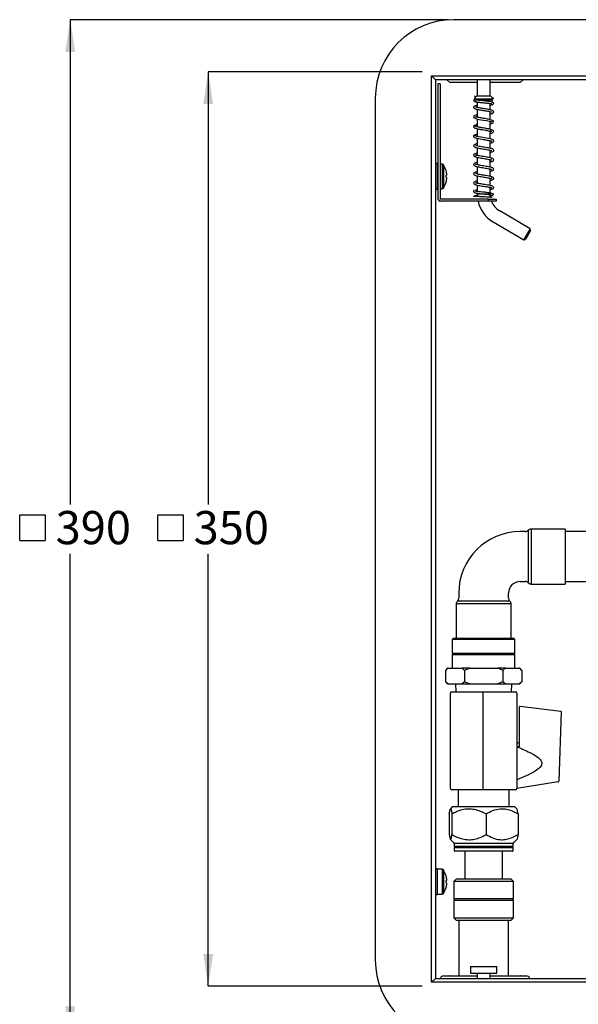
# Model space of a CAD drawing. Units: millimetres. Extents: x 24 to 269, y 16 to 189.
# Drawn here: x 24 to 78, y 76 to 171 of the extents above; entities that cross this region are included whole.
import ezdxf

# ---------------------------------------------------------------- set-up
doc = ezdxf.new("R2010")
doc.units = ezdxf.units.MM
doc.layers.add('DIMENSIONS', color=7, linetype='Continuous')
doc.styles.add('SLDTEXTSTYLE0', font='TXT', dxfattribs={"width": 0.7})
doc.dimstyles.new('SLDDIMSTYLE0', dxfattribs={"dimtxt": 3.081982, "dimasz": 2.686756, "dimexe": 0, "dimexo": 0.0625, "dimgap": 0.770496, "dimtad": 0, "dimtih": 1, "dimtoh": 1, "dimdec": 0, "dimlfac": 4, "dimrnd": 1e-09, "dimzin": 12, "dimdsep": 46, "dimtxsty": 'SLDTEXTSTYLE0', "dimsah": 1, "dimcen": 0.09, "dimadec": 0, "dimazin": 3, "dimtfac": 1, "dimtdec": 0, "dimtofl": 0, "dimtmove": 0, "dimatfit": 3, "dimfxl": 0, "dimfrac": 2, "dimtolj": 1, "dimtzin": 12, "dimarcsym": 0})

# ---------------------------------------------------------------- blocks, each defined once
blk = doc.blocks.new('SW_SYMBOL_MOD_BOX')
at = {"layer": 'DIMENSIONS', "color": 0}
for p, q in [((200, 200), (200, 800)), ((200, 800), (800, 800)), ((800, 800), (800, 200)), ((200, 200), (800, 200))]:
    blk.add_line(p, q, dxfattribs=at)
blk = doc.blocks.new('_D_5')
at = {"layer": 'DIMENSIONS', "color": 7}
for p, q in [((62.677, 165.568), (42.177, 165.568)), ((42.177, 165.568), (42.177, 124.184)), ((42.177, 78.068), (42.177, 119.451)), ((62.677, 78.068), (42.177, 78.068))]:
    blk.add_line(p, q, dxfattribs=at)
for points in [[(42.177, 165.568), (41.703, 162.486), (42.651, 162.486)], [(42.177, 78.068), (42.651, 81.15), (41.703, 81.15)]]:
    blk.add_solid(points, dxfattribs=at)
at = {"layer": 'DIMENSIONS', "color": 7, "xscale": 0.004092790073775989, "yscale": 0.004092790073775989, "zscale": 0.004092790073775989}
blk.add_blockref('SW_SYMBOL_MOD_BOX', (36.519, 119.91), dxfattribs=at)
at = {"layer": 'DIMENSIONS', "color": 7, "insert": (40.779, 123.544), "char_height": 3.175, "attachment_point": 1, "style": 'SLDTEXTSTYLE0'}
blk.add_mtext('350', dxfattribs=at)
blk = doc.blocks.new('_D_6')
at = {"layer": 'DIMENSIONS', "color": 7}
for p, q in [((65.177, 170.568), (28.964, 170.568)), ((28.964, 170.568), (28.964, 124.184)), ((28.964, 73.068), (28.964, 119.451)), ((65.177, 73.068), (28.964, 73.068))]:
    blk.add_line(p, q, dxfattribs=at)
for points in [[(28.964, 170.568), (28.49, 167.486), (29.438, 167.486)], [(28.964, 73.068), (29.438, 76.15), (28.49, 76.15)]]:
    blk.add_solid(points, dxfattribs=at)
at = {"layer": 'DIMENSIONS', "color": 7, "xscale": 0.004092790073775989, "yscale": 0.004092790073775989, "zscale": 0.004092790073775989}
blk.add_blockref('SW_SYMBOL_MOD_BOX', (23.306, 119.91), dxfattribs=at)
at = {"layer": 'DIMENSIONS', "color": 7, "insert": (27.566, 123.544), "char_height": 3.175, "attachment_point": 1, "style": 'SLDTEXTSTYLE0'}
blk.add_mtext('390', dxfattribs=at)

msp = doc.modelspace()

# ---------------------------------------------------------------- linework, layer by layer
at = {"color": 7, "linetype": 'Continuous', "lineweight": 25}
for p, q in [((148.177, 170.568), (65.677, 170.568)), ((63.552, 78.443), (63.552, 165.193)), ((63.552, 165.193), (63.927, 164.818)), ((63.552, 165.193), (150.302, 165.193)), ((63.927, 164.818), (63.927, 78.818)), ((149.927, 164.818), (63.927, 164.818)), ((64.389, 164.443), (64.177, 164.443)), ((64.177, 164.443), (64.177, 153.443)), ((64.389, 164.443), (64.389, 153.405)), ((65.027, 164.818), (65.302, 164.543)), ((65.027, 164.818), (65.302, 164.543)), ((66.831, 164.543), (65.302, 164.543)), ((66.843, 164.543), (65.302, 164.543)), ((67.939, 164.543), (66.831, 164.543)), ((67.939, 164.543), (66.843, 164.543)), ((67.939, 164.818), (67.939, 163.235)), ((69.164, 163.235), (69.164, 164.818)), ((72.052, 164.543), (69.164, 164.543)), ((72.052, 164.543), (72.327, 164.818)), ((72.052, 164.543), (72.327, 164.818)), ((58.177, 163.068), (58.177, 80.568)), ((69.164, 163.235), (67.939, 163.235)), ((67.689, 162.985), (67.689, 162.928)), ((67.689, 162.985), (69.414, 162.985)), ((67.71, 162.91), (69.414, 162.91)), ((67.869, 162.184), (67.939, 162.2)), ((67.939, 162.66), (67.939, 162.167)), ((67.939, 162.66), (68.185, 162.66)), ((69.164, 161.938), (69.164, 162.549)), ((69.414, 162.91), (69.414, 162.985)), ((67.939, 161.991), (67.939, 161.238)), ((69.164, 160.995), (69.164, 161.767)), ((67.939, 161.063), (67.939, 160.311)), ((69.164, 160.076), (69.164, 160.85)), ((67.939, 160.135), (67.939, 159.391)), ((69.164, 159.165), (69.164, 159.92)), ((67.939, 159.216), (67.939, 158.481)), ((69.164, 158.254), (69.164, 158.988)), ((67.939, 158.305), (67.939, 157.577)), ((67.939, 157.401), (67.939, 156.681)), ((69.164, 157.352), (69.164, 158.078)), ((69.277, 158.058), (69.164, 158.027)), ((64.114, 156.793), (63.927, 156.793)), ((64.114, 156.793), (64.114, 154.343)), ((64.177, 156.755), (64.114, 156.755)), ((64.571, 156.755), (64.389, 156.755)), ((64.571, 156.755), (64.571, 154.38)), ((64.695, 156.689), (64.695, 154.446)), ((67.939, 156.505), (67.939, 155.793)), ((69.164, 156.458), (69.164, 157.176)), ((69.273, 157.156), (69.164, 157.127)), ((64.958, 156.119), (64.961, 156.122)), ((65.032, 155.692), (64.958, 155.686)), ((67.939, 155.617), (67.939, 154.912)), ((69.164, 155.572), (69.164, 156.282)), ((64.958, 155.449), (65.032, 155.443)), ((64.961, 155.013), (64.958, 155.016)), ((67.939, 154.737), (67.939, 154.132)), ((69.164, 154.694), (69.164, 155.396)), ((63.927, 154.343), (64.114, 154.343)), ((64.114, 154.38), (64.177, 154.38)), ((64.389, 154.38), (64.571, 154.38)), ((67.913, 154.137), (67.939, 154.138)), ((67.939, 153.96), (67.939, 153.89)), ((67.939, 153.89), (67.95, 153.637)), ((67.939, 153.89), (68.552, 153.89)), ((68.552, 153.89), (69.164, 153.89)), ((69.164, 153.976), (69.164, 154.518)), ((69.014, 153.405), (64.389, 153.405)), ((69.014, 153.193), (64.427, 153.193)), ((69.014, 153.193), (69.014, 153.405)), ((69.014, 153.405), (69.764, 153.405)), ((69.764, 153.193), (69.014, 153.193)), ((69.764, 153.405), (69.764, 153.193)), ((73.005, 150.552), (70.095, 152.263)), ((69.474, 151.208), (72.384, 149.496)), ((72.384, 149.496), (73.005, 150.552)), ((73.049, 150.381), (72.555, 149.54)), ((73.049, 150.381), (73.005, 150.552)), ((72.384, 149.496), (72.555, 149.54)), ((72.536, 121.575), (72.052, 121.575)), ((72.814, 121.698), (72.814, 119.188)), ((76.364, 121.821), (73.092, 121.821)), ((73.092, 121.821), (73.092, 116.554)), ((76.364, 121.821), (76.364, 119.188)), ((84.133, 121.575), (76.364, 121.575)), ((72.814, 119.188), (72.814, 116.677)), ((76.364, 119.188), (76.364, 116.554)), ((72.052, 116.8), (72.536, 116.8)), ((73.092, 116.554), (76.364, 116.554)), ((76.364, 116.8), (84.133, 116.8)), ((66.164, 115.688), (66.164, 115.204)), ((70.939, 115.204), (70.939, 115.688)), ((65.918, 114.648), (65.918, 111.375)), ((71.186, 114.648), (65.918, 114.648)), ((71.062, 114.926), (66.041, 114.926)), ((71.186, 111.375), (71.186, 114.648)), ((65.677, 111.375), (65.552, 111.25)), ((65.552, 111.25), (65.552, 109.95)), ((71.552, 111.25), (65.552, 111.25)), ((65.677, 111.375), (71.427, 111.375)), ((71.552, 111.25), (71.427, 111.375)), ((71.552, 109.95), (71.552, 111.25)), ((65.552, 109.95), (65.652, 109.875)), ((65.552, 109.95), (71.552, 109.95)), ((65.652, 109.875), (65.552, 109.8)), ((65.552, 109.8), (65.552, 108.5)), ((65.552, 109.8), (71.552, 109.8)), ((71.452, 109.875), (71.552, 109.95)), ((71.552, 109.8), (71.452, 109.875)), ((71.552, 108.5), (71.552, 109.8)), ((65.098, 108.5), (64.886, 108.288)), ((65.122, 108.5), (64.886, 108.288)), ((65.122, 108.5), (65.098, 108.5)), ((65.122, 108.5), (66.483, 108.5)), ((66.719, 108.288), (66.483, 108.5)), ((67.191, 108.5), (66.483, 108.5)), ((67.191, 108.5), (66.719, 108.288)), ((67.191, 108.5), (69.913, 108.5)), ((70.621, 108.5), (69.913, 108.5)), ((70.621, 108.5), (70.385, 108.288)), ((70.621, 108.5), (71.982, 108.5)), ((72.218, 108.288), (71.982, 108.5)), ((72.006, 108.5), (71.982, 108.5)), ((72.218, 108.288), (72.006, 108.5)), ((64.886, 108.288), (64.886, 107.212)), ((66.719, 108.288), (66.719, 107.212)), ((70.385, 108.288), (70.385, 107.212)), ((72.218, 108.288), (72.218, 107.212)), ((64.886, 107.212), (65.098, 107)), ((65.122, 107), (64.886, 107.212)), ((65.098, 107), (65.122, 107)), ((65.122, 107), (66.483, 107)), ((65.864, 107), (65.879, 106.25)), ((66.719, 107.212), (66.483, 107)), ((66.483, 107), (67.191, 107)), ((67.191, 107), (66.719, 107.212)), ((67.191, 107), (69.913, 107)), ((69.913, 107), (70.621, 107)), ((70.621, 107), (70.385, 107.212)), ((70.621, 107), (71.982, 107)), ((71.224, 106.25), (71.239, 107)), ((72.218, 107.212), (71.982, 107)), ((71.982, 107), (72.006, 107)), ((72.006, 107), (72.218, 107.212)), ((65.364, 97), (65.364, 106.125)), ((65.489, 106.25), (68.552, 106.25)), ((68.493, 97), (68.493, 106.125)), ((68.552, 106.25), (71.614, 106.25)), ((71.739, 106.125), (71.739, 100.246)), ((71.989, 101.063), (71.989, 104.804)), ((72.06, 104.866), (75.933, 104.382)), ((75.987, 104.318), (75.741, 97.677)), ((71.907, 101.319), (71.739, 101.375)), ((71.831, 101), (71.927, 101)), ((71.739, 100.246), (71.739, 98.504)), ((74.114, 99.398), (74.114, 99.398)), ((71.739, 98.504), (71.739, 97)), ((75.688, 97.617), (71.739, 97)), ((68.552, 96.875), (65.489, 96.875)), ((66.114, 96.875), (66.114, 95.225)), ((71.614, 96.875), (68.552, 96.875)), ((70.989, 95.225), (70.989, 96.875)), ((65.552, 95.225), (65.369, 95.042)), ((71.551, 95.225), (65.552, 95.225)), ((71.735, 95.042), (71.551, 95.225)), ((65.263, 94.558), (65.263, 92.579)), ((65.505, 94.558), (65.505, 92.579)), ((68.794, 94.558), (68.794, 92.579)), ((71.841, 94.558), (71.841, 92.579)), ((65.369, 92.095), (65.721, 91.743)), ((65.721, 91.743), (71.383, 91.743)), ((65.739, 91.699), (65.739, 91.443)), ((65.739, 91.443), (65.814, 91.368)), ((71.364, 91.443), (65.739, 91.443)), ((71.289, 91.368), (71.364, 91.443)), ((71.364, 91.443), (71.364, 91.699)), ((71.383, 91.743), (71.735, 92.095)), ((65.814, 91.368), (65.739, 91.293)), ((65.739, 91.293), (65.739, 91.038)), ((71.364, 91.293), (65.739, 91.293)), ((67.337, 90.975), (65.802, 90.975)), ((66.739, 90.975), (66.739, 88.35)), ((71.302, 90.975), (67.337, 90.975)), ((70.364, 88.35), (70.364, 90.975)), ((71.364, 91.293), (71.289, 91.368)), ((71.364, 91.038), (71.364, 91.293)), ((64.114, 89.293), (63.927, 89.293)), ((64.114, 89.293), (64.114, 86.843)), ((64.571, 89.255), (64.114, 89.255)), ((64.571, 89.255), (64.571, 86.88)), ((64.695, 89.189), (64.695, 86.946)), ((64.958, 88.619), (64.961, 88.622)), ((65.032, 88.192), (64.958, 88.186)), ((64.958, 87.949), (65.032, 87.943)), ((65.951, 88.35), (65.701, 88.1)), ((65.701, 88.1), (65.701, 86.425)), ((71.403, 88.1), (65.701, 88.1)), ((65.951, 88.35), (71.153, 88.35)), ((71.403, 88.1), (71.153, 88.35)), ((71.403, 86.425), (71.403, 88.1)), ((63.927, 86.843), (64.114, 86.843)), ((64.114, 86.88), (64.571, 86.88)), ((64.961, 87.513), (64.958, 87.516)), ((65.701, 86.425), (65.801, 86.35)), ((71.403, 86.425), (65.701, 86.425)), ((65.801, 86.35), (65.701, 86.275)), ((65.701, 86.275), (65.701, 84.6)), ((71.403, 86.275), (65.701, 86.275)), ((71.303, 86.35), (71.403, 86.425)), ((71.403, 86.275), (71.303, 86.35)), ((71.403, 84.6), (71.403, 86.275)), ((65.701, 84.6), (65.951, 84.35)), ((65.701, 84.6), (67.303, 84.6)), ((67.412, 84.35), (65.951, 84.35)), ((66.164, 84.35), (66.164, 79.068)), ((67.303, 84.6), (71.403, 84.6)), ((71.153, 84.35), (67.412, 84.35)), ((70.939, 79.068), (70.939, 84.35)), ((71.153, 84.35), (71.403, 84.6)), ((67.302, 79.943), (67.302, 79.318)), ((67.302, 79.943), (67.599, 79.943)), ((67.302, 79.318), (67.599, 79.318)), ((67.599, 79.943), (69.802, 79.943)), ((67.599, 79.318), (69.802, 79.318)), ((67.927, 79.318), (67.927, 78.818)), ((69.177, 78.818), (69.177, 79.318)), ((69.802, 79.318), (69.802, 79.943)), ((63.927, 78.818), (63.552, 78.443)), ((150.302, 78.443), (63.552, 78.443)), ((63.927, 78.818), (149.927, 78.818)), ((64.739, 79.055), (67.927, 79.055)), ((65.302, 79.068), (65.289, 79.055)), ((65.302, 79.068), (67.927, 79.068)), ((69.177, 79.068), (72.052, 79.068)), ((69.177, 79.055), (72.614, 79.055)), ((72.064, 79.055), (72.052, 79.068))]:
    msp.add_line(p, q, dxfattribs=at)
at = {"color": 7, "linetype": 'Continuous', "lineweight": 25, "flags": 128}
for points in [[(67.939, 161.47), (67.837, 161.444), (67.69, 161.389), (67.615, 161.333), (67.591, 161.28), (67.632, 161.183), (67.816, 161.096), (67.958, 161.058), (68.128, 161.022), (68.321, 160.987), (68.544, 160.949), (68.81, 160.906), (69.072, 160.865), (69.184, 160.847), (69.271, 160.83), (69.325, 160.812), (69.338, 160.792), (69.338, 160.792)], [(69.164, 158.76), (69.315, 158.798), (69.455, 158.862), (69.514, 158.952), (69.479, 159.04), (69.37, 159.105), (69.215, 159.154), (69.03, 159.194), (68.824, 159.232), (68.603, 159.269), (68.458, 159.293), (68.283, 159.323), (68.091, 159.358), (67.91, 159.397), (67.778, 159.44), (67.738, 159.486), (67.738, 159.486)], [(69.194, 153.558), (69.18, 153.646), (69.164, 153.89)], [(68.493, 106.125), (68.494, 106.149), (68.497, 106.173), (68.503, 106.195), (68.51, 106.213), (68.519, 106.229), (68.529, 106.241), (68.54, 106.248), (68.552, 106.25)], [(68.552, 96.875), (68.54, 96.878), (68.529, 96.885), (68.519, 96.896), (68.51, 96.912), (68.503, 96.931), (68.497, 96.952), (68.494, 96.976), (68.493, 97)]]:
    msp.add_lwpolyline(points, dxfattribs=at)
at = {"color": 7, "linetype": 'Continuous', "lineweight": 25}
for centre, radius, start, end in [((65.677, 163.068), 7.5, 90, 180), ((67.697, 163.157), 0.0855, 14.14916, 97.98953), ((67.939, 162.985), 0.25, 90, 180), ((69.164, 162.985), 0.25, 0, 90), ((67.939, 162.91), 0.25, 213.55189, 270), ((69.164, 162.91), 0.25, 300.01225, 0), ((64.571, 156.605), 0.15, 34.11189, 90), ((63.039, 155.568), 2, 16.08459, 34.11189), ((63.029, 155.568), 2.006, 3.55195, 15.96694), ((62.627, 155.568), 2.334, 357.09929, 2.90071), ((63.039, 155.568), 2, 325.88811, 343.91541), ((63.029, 155.568), 2.006, 344.03306, 356.44805), ((64.571, 154.53), 0.15, 270, 325.88811), ((64.427, 153.443), 0.25, 180, 270), ((71.052, 153.89), 3.113, 192.95351, 239.53446), ((71.052, 153.89), 1.888, 201.69354, 239.53446), ((72.052, 115.688), 5.888, 90, 180), ((72.536, 121.95), 0.375, 270, 317.80417), ((73.092, 121.446), 0.375, 90, 137.80417), ((72.052, 115.688), 1.113, 90, 180), ((72.536, 116.425), 0.375, 42.19583, 90), ((73.092, 116.929), 0.375, 222.19583, 270), ((65.789, 115.204), 0.375, 312.19583, 0), ((71.314, 115.204), 0.375, 180, 227.80417), ((66.293, 114.648), 0.375, 132.19583, 180), ((70.811, 114.648), 0.375, 0, 47.80417), ((65.489, 106.125), 0.125, 90, 180), ((71.614, 106.125), 0.125, 0, 90), ((72.052, 104.804), 0.0625, 82.87498, 180), ((75.925, 104.32), 0.0625, 357.8789, 82.87498), ((71.927, 101.378), 0.0625, 251.4828, 0), ((71.927, 101.063), 0.0625, 270, 0), ((75.679, 97.679), 0.0625, 278.88066, 357.8789), ((65.489, 97), 0.125, 180, 270), ((71.614, 97), 0.125, 270, 0), ((65.677, 91.699), 0.0625, 0, 45), ((71.427, 91.699), 0.0625, 135, 180), ((65.802, 91.038), 0.0625, 180, 270), ((71.302, 91.038), 0.0625, 270, 0), ((64.571, 89.105), 0.15, 34.11189, 90), ((63.039, 88.068), 2, 16.08459, 34.11189), ((63.029, 88.068), 2.006, 3.55195, 15.96694), ((62.627, 88.068), 2.334, 357.09929, 2.90071), ((63.029, 88.068), 2.006, 344.03306, 356.44805), ((64.571, 87.03), 0.15, 270, 325.88811), ((63.039, 88.068), 2, 325.88811, 343.91541), ((65.677, 80.568), 7.5, 180, 270), ((64.739, 78.68), 0.375, 90, 158.48981), ((72.614, 78.68), 0.375, 21.51019, 90)]:
    msp.add_arc(centre, radius, start, end, dxfattribs=at)
for points, knots in [([(67.685, 163.242), (67.67, 163.24), (67.654, 163.238), (67.661, 163.236), (67.662, 163.236)], [0, 0, 0, 0, 0.9359371, 1, 1, 1, 1]), ([(67.683, 163.062), (67.682, 163.062), (67.676, 163.064), (67.694, 163.067), (67.71, 163.069)], [0, 0, 0, 0, 0.135689, 1, 1, 1, 1]), ([(69.476, 163.079), (69.474, 163.074), (69.472, 163.067), (69.418, 163.059), (69.399, 163.056)], [0, 0, 0, 0, 0.653692, 1, 1, 1, 1]), ([(69.491, 163.038), (69.503, 163.039), (69.522, 163.039), (69.507, 163.04), (69.501, 163.04)], [0, 0, 0, 0, 0.6397337, 1, 1, 1, 1]), ([(67.939, 162.375), (67.909, 162.369), (67.82, 162.351), (67.72, 162.322), (67.626, 162.276), (67.584, 162.204), (67.592, 162.145), (67.65, 162.08), (67.749, 162.038), (67.883, 162.002), (68.05, 161.967), (68.229, 161.935), (68.42, 161.903), (68.621, 161.869), (68.83, 161.834), (69.035, 161.795), (69.203, 161.762), (69.318, 161.724), (69.318, 161.734), (69.319, 161.738)], [0, 0, 0, 0, 0.034438, 0.100223, 0.159408, 0.210016, 0.257928, 0.309543, 0.370674, 0.436547, 0.49754, 0.554239, 0.611169, 0.669383, 0.730561, 0.798367, 0.872799, 0.94595, 1, 1, 1, 1]), ([(67.679, 162.923), (67.664, 162.922), (67.632, 162.922), (67.606, 162.9), (67.601, 162.877), (67.611, 162.865), (67.616, 162.859)], [0, 0, 0, 0, 0.252859, 0.504774, 0.753599, 1, 1, 1, 1]), ([(67.616, 162.859), (67.611, 162.849), (67.6, 162.829), (67.607, 162.806), (67.61, 162.794)], [0, 0, 0, 0, 0.4962483, 1, 1, 1, 1]), ([(67.623, 162.788), (67.622, 162.778), (67.621, 162.759), (67.702, 162.732), (67.816, 162.709), (67.983, 162.684), (68.203, 162.658), (68.449, 162.633), (68.664, 162.611), (68.863, 162.589), (69.049, 162.567), (69.205, 162.543), (69.301, 162.527), (69.342, 162.511), (69.339, 162.523), (69.339, 162.526)], [0, 0, 0, 0, 0.09702, 0.18375, 0.261628, 0.331136, 0.44643, 0.535366, 0.60825, 0.683974, 0.763022, 0.844871, 0.919151, 0.98206, 1, 1, 1, 1]), ([(67.689, 162.928), (67.686, 162.927), (67.682, 162.925), (67.679, 162.923), (67.679, 162.923)], [0, 0, 0, 0, 0.921868, 1, 1, 1, 1]), ([(69.164, 162.384), (69.191, 162.389), (69.278, 162.404), (69.379, 162.428), (69.483, 162.478), (69.522, 162.553), (69.501, 162.615), (69.42, 162.676), (69.272, 162.709), (69.06, 162.74), (68.866, 162.764), (68.664, 162.786), (68.45, 162.808), (68.212, 162.832), (68.011, 162.854), (67.868, 162.872), (67.784, 162.886), (67.737, 162.896), (67.739, 162.9), (67.739, 162.9)], [0, 0, 0, 0, 0.030146, 0.097509, 0.15939, 0.213727, 0.263834, 0.312014, 0.425343, 0.491011, 0.553741, 0.613446, 0.670738, 0.73983, 0.827138, 0.878408, 0.934579, 0.995663, 1, 1, 1, 1]), ([(69.164, 161.531), (69.205, 161.541), (69.299, 161.564), (69.43, 161.612), (69.511, 161.675), (69.516, 161.761), (69.483, 161.816), (69.394, 161.873), (69.239, 161.923), (69.035, 161.971), (68.821, 162.011), (68.613, 162.046), (68.416, 162.078), (68.232, 162.109), (68.062, 162.14), (67.916, 162.171), (67.81, 162.198), (67.768, 162.216), (67.77, 162.208), (67.77, 162.207)], [0, 0, 0, 0, 0.0464, 0.108913, 0.209111, 0.246582, 0.296479, 0.362937, 0.442817, 0.518074, 0.585217, 0.645726, 0.703334, 0.759492, 0.815285, 0.874813, 0.937694, 0.993285, 1, 1, 1, 1]), ([(67.785, 161.261), (67.806, 161.267), (67.837, 161.277), (67.913, 161.294), (67.939, 161.3)], [0, 0, 0, 0, 0.659307, 1, 1, 1, 1]), ([(69.512, 160.796), (69.51, 160.814), (69.507, 160.85), (69.424, 160.905), (69.301, 160.956), (69.108, 161.013), (68.848, 161.071), (68.557, 161.122), (68.321, 161.162), (68.129, 161.197), (67.974, 161.229), (67.864, 161.253), (67.786, 161.282), (67.785, 161.273), (67.785, 161.27)], [0, 0, 0, 0, 0.093896, 0.182022, 0.263973, 0.339488, 0.470274, 0.576634, 0.661312, 0.737337, 0.810962, 0.881885, 0.949049, 1, 1, 1, 1]), ([(69.315, 161.744), (69.315, 161.743), (69.306, 161.742), (69.258, 161.725), (69.192, 161.71), (69.164, 161.704)], [0, 0, 0, 0, 0.029556, 0.605088, 1, 1, 1, 1]), ([(67.692, 160.454), (67.676, 160.45), (67.642, 160.44), (67.609, 160.406), (67.592, 160.37), (67.588, 160.338), (67.593, 160.306), (67.61, 160.27), (67.645, 160.235), (67.679, 160.226), (67.696, 160.221)], [0, 0, 0, 0, 0.1292796, 0.2586481, 0.3827042, 0.5000813, 0.6174233, 0.7413798, 0.8706755, 1, 1, 1, 1]), ([(67.696, 160.396), (67.679, 160.397), (67.646, 160.397), (67.61, 160.377), (67.593, 160.355), (67.588, 160.338), (67.592, 160.321), (67.607, 160.299), (67.629, 160.29), (67.64, 160.285)], [0, 0, 0, 0, 0.162236, 0.314877, 0.45739, 0.592755, 0.728172, 0.870833, 1, 1, 1, 1]), ([(67.621, 160.269), (67.634, 160.253), (67.657, 160.221), (67.776, 160.177), (67.925, 160.137), (68.137, 160.093), (68.399, 160.047), (68.674, 160.001), (68.911, 159.959), (69.119, 159.923), (69.292, 159.906), (69.323, 159.893), (69.339, 159.886)], [0, 0, 0, 0, 0.099546, 0.190856, 0.273971, 0.349112, 0.475739, 0.572926, 0.652918, 0.751207, 0.866903, 1, 1, 1, 1]), ([(67.939, 160.514), (67.936, 160.513), (67.875, 160.498), (67.798, 160.474), (67.746, 160.451), (67.728, 160.443)], [0, 0, 0, 0, 0.041113, 0.659007, 1, 1, 1, 1]), ([(69.514, 159.873), (69.508, 159.892), (69.496, 159.93), (69.411, 159.986), (69.297, 160.036), (69.131, 160.089), (68.925, 160.133), (68.677, 160.175), (68.403, 160.221), (68.154, 160.264), (67.965, 160.303), (67.84, 160.335), (67.748, 160.369), (67.738, 160.392), (67.733, 160.404)], [0, 0, 0, 0, 0.084369, 0.162149, 0.23265, 0.295538, 0.398638, 0.477917, 0.571989, 0.691169, 0.760005, 0.834568, 0.91464, 1, 1, 1, 1]), ([(67.765, 160.341), (67.773, 160.349), (67.789, 160.368), (67.861, 160.384), (67.933, 160.395), (67.939, 160.396)], [0, 0, 0, 0, 0.463168, 0.952085, 1, 1, 1, 1]), ([(69.324, 160.823), (69.288, 160.809), (69.25, 160.793), (69.17, 160.776), (69.164, 160.775)], [0, 0, 0, 0, 0.9242068, 1, 1, 1, 1]), ([(69.164, 160.598), (69.187, 160.603), (69.261, 160.62), (69.356, 160.65), (69.446, 160.686), (69.466, 160.711), (69.477, 160.723)], [0, 0, 0, 0, 0.125138, 0.409182, 0.700932, 1, 1, 1, 1]), ([(67.697, 159.537), (67.68, 159.533), (67.645, 159.523), (67.611, 159.489), (67.593, 159.453), (67.588, 159.421), (67.592, 159.389), (67.608, 159.353), (67.641, 159.319), (67.675, 159.31), (67.692, 159.305)], [0, 0, 0, 0, 0.1293361, 0.2586806, 0.3826678, 0.4999833, 0.6173065, 0.7412905, 0.8706201, 1, 1, 1, 1]), ([(67.692, 159.48), (67.675, 159.48), (67.643, 159.481), (67.608, 159.46), (67.591, 159.438), (67.588, 159.421), (67.592, 159.404), (67.606, 159.39), (67.613, 159.383)], [0, 0, 0, 0, 0.186283, 0.361622, 0.525366, 0.680815, 0.836251, 1, 1, 1, 1]), ([(67.617, 159.359), (67.627, 159.341), (67.645, 159.307), (67.763, 159.261), (67.91, 159.221), (68.109, 159.179), (68.351, 159.136), (68.617, 159.092), (68.849, 159.053), (69.061, 159.013), (69.208, 158.98), (69.291, 158.956), (69.32, 158.946), (69.324, 158.953), (69.325, 158.955)], [0, 0, 0, 0, 0.109453, 0.20744, 0.294136, 0.37, 0.490451, 0.588921, 0.677716, 0.766346, 0.86972, 0.924981, 0.976244, 1, 1, 1, 1]), ([(67.939, 159.602), (67.931, 159.6), (67.856, 159.58), (67.769, 159.549), (67.72, 159.522), (67.705, 159.513)], [0, 0, 0, 0, 0.075288, 0.704519, 1, 1, 1, 1]), ([(67.764, 159.431), (67.779, 159.437), (67.801, 159.445), (67.906, 159.458), (67.939, 159.462)], [0, 0, 0, 0, 0.681258, 1, 1, 1, 1]), ([(69.31, 159.894), (69.308, 159.893), (69.282, 159.879), (69.22, 159.865), (69.164, 159.852)], [0, 0, 0, 0, 0.100767, 1, 1, 1, 1]), ([(69.164, 159.675), (69.171, 159.677), (69.24, 159.691), (69.341, 159.721), (69.457, 159.766), (69.476, 159.798), (69.486, 159.815)], [0, 0, 0, 0, 0.0337, 0.326699, 0.648771, 1, 1, 1, 1]), ([(67.939, 158.708), (67.887, 158.696), (67.761, 158.666), (67.633, 158.607), (67.572, 158.509), (67.619, 158.419), (67.717, 158.364), (67.862, 158.319), (68.078, 158.273), (68.324, 158.23), (68.581, 158.187), (68.834, 158.146), (69.067, 158.102), (69.246, 158.064), (69.329, 158.026), (69.331, 158.037), (69.332, 158.04)], [0, 0, 0, 0, 0.062695, 0.149529, 0.227309, 0.292122, 0.353282, 0.434049, 0.515299, 0.591713, 0.666895, 0.742181, 0.819547, 0.899219, 0.980449, 1, 1, 1, 1]), ([(69.164, 157.853), (69.205, 157.862), (69.323, 157.888), (69.443, 157.935), (69.527, 158.019), (69.504, 158.12), (69.421, 158.181), (69.294, 158.226), (69.096, 158.273), (68.854, 158.317), (68.598, 158.36), (68.34, 158.402), (68.099, 158.444), (67.892, 158.49), (67.794, 158.517), (67.766, 158.531), (67.766, 158.527), (67.766, 158.527)], [0, 0, 0, 0, 0.045758, 0.134323, 0.21127, 0.272091, 0.329913, 0.405308, 0.488636, 0.566435, 0.641985, 0.717153, 0.794049, 0.873581, 0.958495, 0.999014, 1, 1, 1, 1]), ([(69.278, 158.967), (69.253, 158.958), (69.225, 158.948), (69.169, 158.936), (69.164, 158.935)], [0, 0, 0, 0, 0.911154, 1, 1, 1, 1]), ([(67.939, 157.802), (67.887, 157.79), (67.762, 157.761), (67.661, 157.718), (67.6, 157.656), (67.579, 157.588), (67.627, 157.505), (67.726, 157.458), (67.87, 157.413), (68.078, 157.37), (68.322, 157.327), (68.578, 157.285), (68.83, 157.244), (69.06, 157.201), (69.237, 157.164), (69.327, 157.126), (69.33, 157.135), (69.331, 157.138)], [0, 0, 0, 0, 0.062904, 0.14868, 0.190683, 0.230245, 0.299131, 0.359929, 0.434728, 0.514289, 0.590858, 0.666113, 0.741046, 0.817673, 0.8954, 0.970117, 1, 1, 1, 1]), ([(69.164, 156.953), (69.207, 156.962), (69.324, 156.989), (69.438, 157.029), (69.524, 157.12), (69.51, 157.21), (69.417, 157.284), (69.273, 157.33), (69.06, 157.378), (68.818, 157.421), (68.561, 157.463), (68.309, 157.504), (68.077, 157.546), (67.89, 157.585), (67.774, 157.623), (67.766, 157.619), (67.758, 157.571), (67.781, 157.583), (67.851, 157.608), (67.928, 157.624), (67.939, 157.627)], [0, 0, 0, 0, 0.0398293, 0.1090166, 0.1669428, 0.2169645, 0.2729031, 0.3410708, 0.4071657, 0.4693948, 0.5307695, 0.5916944, 0.6521417, 0.7136839, 0.777923, 0.8329442, 0.8769025, 0.9254452, 0.9886377, 1, 1, 1, 1]), ([(67.939, 156.905), (67.89, 156.893), (67.781, 156.868), (67.671, 156.827), (67.597, 156.763), (67.585, 156.694), (67.613, 156.624), (67.703, 156.568), (67.864, 156.518), (68.074, 156.474), (68.321, 156.432), (68.578, 156.39), (68.83, 156.349), (69.062, 156.306), (69.236, 156.27), (69.328, 156.233), (69.333, 156.238), (69.334, 156.239)], [0, 0, 0, 0, 0.058556, 0.129914, 0.199058, 0.236115, 0.274636, 0.353467, 0.433128, 0.513281, 0.59082, 0.666207, 0.74099, 0.817445, 0.898114, 0.967993, 1, 1, 1, 1]), ([(69.164, 156.06), (69.217, 156.072), (69.33, 156.098), (69.434, 156.139), (69.512, 156.204), (69.52, 156.306), (69.43, 156.384), (69.271, 156.437), (69.048, 156.486), (68.799, 156.529), (68.538, 156.571), (68.286, 156.612), (68.053, 156.655), (67.875, 156.691), (67.778, 156.73), (67.773, 156.723), (67.772, 156.721)], [0, 0, 0, 0, 0.063659, 0.136274, 0.193513, 0.254122, 0.333752, 0.424106, 0.507446, 0.586551, 0.662927, 0.738269, 0.813555, 0.892442, 0.970143, 1, 1, 1, 1]), ([(67.939, 156.014), (67.886, 156.002), (67.767, 155.975), (67.658, 155.93), (67.584, 155.855), (67.591, 155.756), (67.695, 155.68), (67.854, 155.633), (68.07, 155.587), (68.312, 155.545), (68.568, 155.504), (68.818, 155.464), (69.047, 155.423), (69.227, 155.386), (69.336, 155.346), (69.336, 155.363), (69.345, 155.4), (69.319, 155.394), (69.245, 155.368), (69.172, 155.353), (69.164, 155.351)], [0, 0, 0, 0, 0.051192, 0.114772, 0.165992, 0.21726, 0.280269, 0.349677, 0.414016, 0.475551, 0.536605, 0.597168, 0.657353, 0.719667, 0.783507, 0.835457, 0.878628, 0.928991, 0.992878, 1, 1, 1, 1]), ([(69.164, 155.176), (69.207, 155.185), (69.319, 155.21), (69.441, 155.254), (69.516, 155.33), (69.514, 155.401), (69.477, 155.464), (69.397, 155.511), (69.252, 155.556), (69.049, 155.599), (68.806, 155.641), (68.547, 155.683), (68.293, 155.724), (68.06, 155.765), (67.884, 155.802), (67.783, 155.837), (67.774, 155.835), (67.771, 155.834)], [0, 0, 0, 0, 0.049463, 0.131186, 0.211299, 0.249099, 0.285164, 0.35145, 0.425595, 0.506311, 0.58418, 0.660182, 0.735669, 0.812089, 0.890068, 0.959235, 1, 1, 1, 1]), ([(67.939, 155.131), (67.897, 155.122), (67.779, 155.096), (67.654, 155.05), (67.571, 154.957), (67.614, 154.85), (67.707, 154.798), (67.842, 154.755), (68.039, 154.713), (68.28, 154.671), (68.535, 154.63), (68.788, 154.59), (69.022, 154.549), (69.206, 154.512), (69.316, 154.478), (69.33, 154.477), (69.335, 154.477)], [0, 0, 0, 0, 0.048881, 0.136739, 0.219835, 0.289597, 0.348741, 0.420631, 0.501046, 0.578454, 0.654049, 0.728923, 0.804516, 0.882244, 0.952701, 1, 1, 1, 1]), ([(69.164, 154.314), (69.212, 154.323), (69.325, 154.345), (69.433, 154.384), (69.515, 154.449), (69.519, 154.551), (69.417, 154.63), (69.261, 154.675), (69.044, 154.721), (68.803, 154.762), (68.547, 154.803), (68.295, 154.843), (68.064, 154.885), (67.884, 154.92), (67.782, 154.958), (67.777, 154.949), (67.776, 154.947)], [0, 0, 0, 0, 0.056886, 0.133368, 0.196664, 0.261631, 0.340596, 0.42804, 0.509027, 0.585436, 0.66142, 0.737091, 0.812219, 0.88932, 0.969241, 1, 1, 1, 1]), ([(67.789, 154.916), (67.79, 154.916), (67.802, 154.919), (67.858, 154.94), (67.931, 154.955), (67.939, 154.956)], [0, 0, 0, 0, 0.036537, 0.892479, 1, 1, 1, 1]), ([(67.686, 154.231), (67.678, 154.23), (67.662, 154.228), (67.634, 154.215), (67.608, 154.191), (67.592, 154.157), (67.588, 154.129), (67.592, 154.1), (67.607, 154.067), (67.633, 154.043), (67.661, 154.03), (67.677, 154.027), (67.685, 154.026)], [0, 0, 0, 0, 0.0678114, 0.1357442, 0.2667469, 0.3880694, 0.49926, 0.6105655, 0.7321795, 0.8636199, 0.9318403, 1, 1, 1, 1]), ([(67.685, 154.201), (67.677, 154.201), (67.662, 154.202), (67.634, 154.194), (67.607, 154.176), (67.592, 154.15), (67.588, 154.129), (67.592, 154.108), (67.608, 154.082), (67.635, 154.064), (67.663, 154.056), (67.678, 154.056), (67.686, 154.056)], [0, 0, 0, 0, 0.072363, 0.142891, 0.274395, 0.392911, 0.500847, 0.608646, 0.726815, 0.857811, 0.928018, 1, 1, 1, 1]), ([(67.987, 153.734), (67.945, 153.729), (67.852, 153.718), (67.74, 153.701), (67.651, 153.683), (67.606, 153.664), (67.594, 153.651), (67.614, 153.644), (67.617, 153.643)], [0, 0, 0, 0, 0.158319, 0.34831, 0.544366, 0.746341, 0.95438, 1, 1, 1, 1]), ([(69.35, 153.527), (69.349, 153.531), (69.345, 153.541), (69.236, 153.559), (69.056, 153.578), (68.83, 153.595), (68.587, 153.61), (68.344, 153.623), (68.12, 153.634), (67.925, 153.643), (67.772, 153.65), (67.668, 153.656), (67.614, 153.66), (67.614, 153.662), (67.614, 153.663)], [0, 0, 0, 0, 0.0596068, 0.1642954, 0.2634727, 0.3592126, 0.4520118, 0.541503, 0.6289654, 0.7145027, 0.7977907, 0.8794768, 0.9595175, 1, 1, 1, 1]), ([(67.618, 154.065), (67.626, 154.053), (67.642, 154.031), (67.751, 153.993), (67.931, 153.958), (68.166, 153.926), (68.394, 153.9), (68.6, 153.878), (68.79, 153.863), (68.949, 153.853), (69.101, 153.846), (69.239, 153.842), (69.288, 153.838), (69.313, 153.837)], [0, 0, 0, 0, 0.09226, 0.176075, 0.31635, 0.421471, 0.499637, 0.602034, 0.665549, 0.737025, 0.816181, 0.903312, 1, 1, 1, 1]), ([(69.51, 153.82), (69.509, 153.835), (69.508, 153.864), (69.417, 153.91), (69.285, 153.951), (69.102, 153.991), (68.887, 154.022), (68.642, 154.048), (68.381, 154.076), (68.14, 154.103), (67.954, 154.128), (67.832, 154.149), (67.745, 154.171), (67.74, 154.185), (67.737, 154.193)], [0, 0, 0, 0, 0.097125, 0.183832, 0.259832, 0.325647, 0.429215, 0.501762, 0.586067, 0.700043, 0.766979, 0.839631, 0.917561, 1, 1, 1, 1]), ([(67.939, 154.285), (67.903, 154.277), (67.826, 154.259), (67.782, 154.241), (67.759, 154.231)], [0, 0, 0, 0, 0.47373, 1, 1, 1, 1]), ([(69.232, 154.502), (69.223, 154.5), (69.209, 154.496), (69.176, 154.49), (69.164, 154.488)], [0, 0, 0, 0, 0.651788, 1, 1, 1, 1]), ([(69.188, 153.72), (69.21, 153.72), (69.315, 153.724), (69.426, 153.729), (69.447, 153.739), (69.457, 153.744)], [0, 0, 0, 0, 0.122308, 0.572778, 1, 1, 1, 1]), ([(70.385, 108.288), (70.325, 108.318), (70.17, 108.394), (70.011, 108.46), (69.913, 108.5)], [0, 0, 0, 0, 0.38503, 1, 1, 1, 1]), ([(70.385, 107.212), (70.325, 107.183), (70.17, 107.106), (70.011, 107.041), (69.913, 107)], [0, 0, 0, 0, 0.38503, 1, 1, 1, 1]), ([(71.871, 100.939), (71.851, 100.948), (71.828, 100.958), (71.805, 100.975), (71.799, 100.982), (71.797, 100.988), (71.798, 100.992), (71.803, 100.996), (71.813, 101), (71.824, 101), (71.831, 101)], [0, 0, 0, 0, 0.4187892, 0.5049431, 0.5920486, 0.6399371, 0.6879588, 0.7470012, 0.8436422, 1, 1, 1, 1]), ([(71.871, 100.939), (72.291, 100.755), (72.944, 100.469), (73.672, 100.042), (73.992, 99.74), (74.101, 99.538), (74.11, 99.441), (74.114, 99.398)], [0, 0, 0, 0, 0.489794, 0.76063, 0.896788, 0.953903, 1, 1, 1, 1]), ([(74.114, 99.398), (74.114, 99.387), (74.113, 99.329), (74.077, 99.199), (73.892, 98.93), (73.394, 98.578), (72.641, 98.18), (72.04, 97.928), (71.739, 97.802)], [0, 0, 0, 0, 0.011183, 0.059095, 0.133435, 0.338205, 0.668698, 1, 1, 1, 1]), ([(65.263, 94.558), (65.279, 94.674), (65.313, 94.908), (65.363, 95.061), (65.408, 95.047), (65.454, 94.904), (65.486, 94.689), (65.505, 94.558)], [0, 0, 0, 0, 0.2161899, 0.4397716, 0.5934265, 0.7522166, 1, 1, 1, 1]), ([(65.505, 94.558), (65.654, 94.637), (65.978, 94.807), (66.514, 94.991), (67.092, 95.072), (67.671, 95.016), (68.24, 94.845), (68.604, 94.657), (68.794, 94.558)], [0, 0, 0, 0, 0.1435787, 0.3130741, 0.4876115, 0.6497825, 0.817511, 1, 1, 1, 1]), ([(68.794, 94.558), (69.003, 94.674), (69.427, 94.908), (70.051, 95.061), (70.621, 95.047), (71.207, 94.904), (71.601, 94.689), (71.841, 94.558)], [0, 0, 0, 0, 0.2161899, 0.4397716, 0.5934265, 0.7522166, 1, 1, 1, 1]), ([(71.841, 94.558), (71.824, 94.67), (71.791, 94.897), (71.753, 95.048), (71.734, 95.041), (71.734, 95.041)], [0, 0, 0, 0, 0.485831, 0.988273, 1, 1, 1, 1]), ([(65.263, 92.579), (65.279, 92.464), (65.313, 92.23), (65.363, 92.076), (65.408, 92.091), (65.454, 92.233), (65.486, 92.448), (65.505, 92.579)], [0, 0, 0, 0, 0.21619, 0.439772, 0.593426, 0.752217, 1, 1, 1, 1]), ([(65.505, 92.579), (65.663, 92.496), (65.995, 92.322), (66.537, 92.141), (67.109, 92.066), (67.681, 92.124), (68.245, 92.295), (68.606, 92.481), (68.794, 92.579)], [0, 0, 0, 0, 0.152592, 0.319912, 0.492185, 0.652895, 0.818976, 1, 1, 1, 1]), ([(68.794, 92.579), (69.003, 92.464), (69.427, 92.23), (70.051, 92.076), (70.621, 92.091), (71.207, 92.233), (71.601, 92.448), (71.841, 92.579)], [0, 0, 0, 0, 0.2161899, 0.4397716, 0.5934265, 0.7522166, 1, 1, 1, 1]), ([(71.841, 92.579), (71.824, 92.467), (71.791, 92.24), (71.753, 92.09), (71.734, 92.096), (71.734, 92.096)], [0, 0, 0, 0, 0.4858307, 0.9882728, 1, 1, 1, 1])]:
    msp.add_open_spline(points, degree=3, knots=knots, dxfattribs=at)

# ---------------------------------------------------------------- dimensions: what is measured, and where the dimension line sits
at = {"layer": 'DIMENSIONS', "color": 7}
for base, p1, p2, picture, middle in [((28.964, 170.568), (65.677, 73.068), (65.677, 170.568), '_D_6', (28.964, 121.818)), ((42.177, 78.068), (63.177, 165.568), (63.177, 78.068), '_D_5', (42.177, 121.818))]:
    dim = msp.add_linear_dim(base=base, p1=p1, p2=p2, angle=90, text='{\\fGDT;o}<>', dimstyle='SLDDIMSTYLE0', dxfattribs=at)
    dim.commit()
    dim.dimension.update_dxf_attribs({"geometry": picture, "text_midpoint": middle, "dimtype": 160})

doc.saveas('drawing.dxf')
